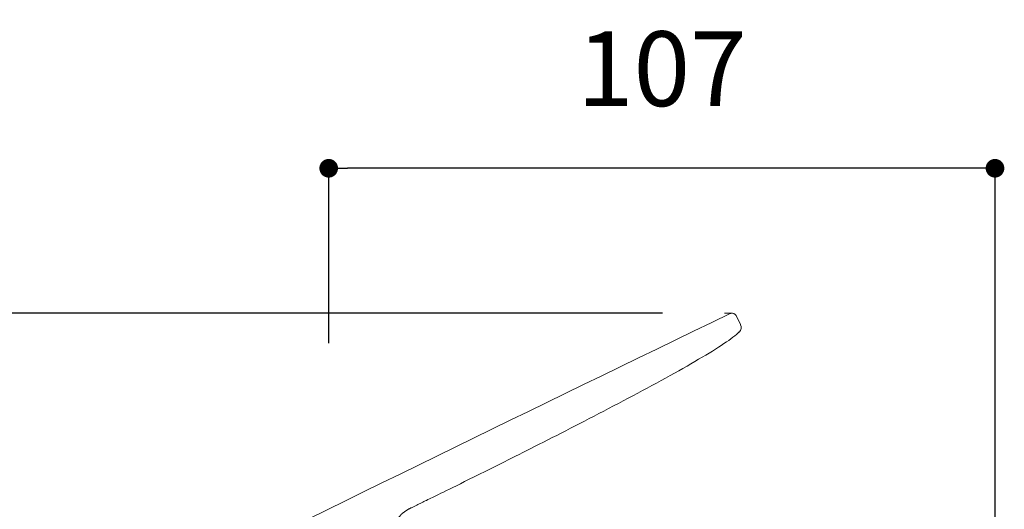
# Model space of a CAD drawing. Units: millimetres. Extents: x 0 to 1050, y 0 to 1485.
# Drawn here: x 655 to 813, y 962 to 1040 of the extents above; entities that cross this region are included whole.
import ezdxf
from ezdxf.lldxf.tags import DXFTag

# ---------------------------------------------------------------- set-up
doc = ezdxf.new("R2010")
doc.units = ezdxf.units.MM
doc.header["$LTSCALE"] = 2.5
doc.header["$PDMODE"] = 1
doc.header["$PDSIZE"] = -2
doc.layers.add('DIM', color=3, linetype='Continuous', lineweight=13)
doc.layers.add('MODEL', color=7, linetype='Continuous', lineweight=20)
doc.styles.add('ＭＳ ゴシック', font='msgothic.ttc', dxfattribs={"bigfont": 'ＭＳ ゴシック'})
tags = doc.linetypes.add('HIDDEN2', pattern=[4.7625, 3.175, -1.5875]).pattern_tags.tags
tags[6:7] = [DXFTag(74, 4), DXFTag(75, 0), DXFTag(340, '0'), DXFTag(46, 0.0), DXFTag(50, 0.0), DXFTag(44, 0.0), DXFTag(45, 0.0)]
tags[4:5] = [DXFTag(74, 4), DXFTag(75, 0), DXFTag(340, '0'), DXFTag(46, 0.0), DXFTag(50, 0.0), DXFTag(44, 0.0), DXFTag(45, 0.0)]
doc.dimstyles.new('tfrom線あり', dxfattribs={"dimtxt": 12, "dimasz": 3, "dimexe": 0, "dimexo": 10, "dimgap": 10, "dimtad": 1, "dimdec": 0, "dimzin": 11, "dimdsep": 46, "dimtxsty": 'ＭＳ ゴシック', "dimblk": 'DOT', "dimcen": 0, "dimazin": 0, "dimtfac": 1, "dimtdec": 1, "dimtix": 1, "dimtofl": 0, "dimtmove": 0, "dimatfit": 0, "dimldrblk": 'DOT', "dimfxl": 1, "dimfrac": 2, "dimtolj": 1, "dimtzin": 11, "dimarcsym": 0})

# ---------------------------------------------------------------- blocks, each defined once
blk = doc.blocks.new('_DOT')
at = {"color": 0, "linetype": 'ByBlock', "lineweight": -2}
blk.add_line((-0.5, 0), (-1, 0), dxfattribs=at)
at = {"color": 0, "linetype": 'ByBlock', "lineweight": -2, "const_width": 0.5}
blk.add_lwpolyline([(-0.25, 0, 1), (0.25, 0, 1)], format="xyb", close=True, dxfattribs=at)
blk = doc.blocks.new('*D7')
at = {"layer": 'Defpoints', "color": 0, "transparency": 16777216}
for p in [(510.27, 993.05), (767.97, 993.05), (649.19, 804.76)]:
    blk.add_point(p, dxfattribs=at)
at = {"layer": 'DIM', "color": 0, "linetype": 'Continuous', "lineweight": -2, "transparency": 16777216}
for p, q in [((757.97, 993.05), (510.27, 993.05)), ((510.27, 807.76), (510.27, 990.05)), ((639.19, 804.76), (510.27, 804.76))]:
    blk.add_line(p, q, dxfattribs=at)
at = {"layer": 'DIM', "color": 0, "lineweight": -2, "transparency": 16777216, "xscale": 3, "yscale": 3, "zscale": 3}
for p, rotation in [((510.27, 993.05), 90), ((510.27, 804.76), 270)]:
    blk.add_blockref('_DOT', p, dxfattribs=dict(at, rotation=rotation))
at = {"layer": 'DIM', "color": 0, "transparency": 16777216, "insert": (494.27, 898.9), "char_height": 12, "attachment_point": 5, "rotation": 90, "style": 'ＭＳ ゴシック'}
blk.add_mtext('\\A1;\\A1;188', dxfattribs=at)
blk = doc.blocks.new('*D8')
at = {"layer": 'Defpoints', "color": 0, "transparency": 16777216}
for p in [(704.32, 1016.32), (704.32, 978.22), (811.44, 896.05)]:
    blk.add_point(p, dxfattribs=at)
at = {"layer": 'DIM', "color": 0, "linetype": 'Continuous', "lineweight": -2, "transparency": 16777216}
for p, q in [((704.32, 988.22), (704.32, 1016.32)), ((808.44, 1016.32), (707.32, 1016.32)), ((811.44, 906.05), (811.44, 1016.32))]:
    blk.add_line(p, q, dxfattribs=at)
at = {"layer": 'DIM', "color": 0, "lineweight": -2, "transparency": 16777216, "xscale": 3, "yscale": 3, "zscale": 3, "rotation": 180}
blk.add_blockref('_DOT', (704.32, 1016.32), dxfattribs=at)
at = {"layer": 'DIM', "color": 0, "lineweight": -2, "transparency": 16777216, "xscale": 3, "yscale": 3, "zscale": 3}
blk.add_blockref('_DOT', (811.44, 1016.32), dxfattribs=at)
at = {"layer": 'DIM', "color": 0, "transparency": 16777216, "insert": (757.88, 1032.32), "char_height": 12, "attachment_point": 5, "style": 'ＭＳ ゴシック'}
blk.add_mtext('\\A1;\\A1;107', dxfattribs=at)

msp = doc.modelspace()

# ---------------------------------------------------------------- linework, layer by layer
at = {"layer": 'MODEL', "linetype": 'Continuous'}
msp.add_line((769.17, 993.05), (767.97, 993.05), dxfattribs=at)
at = {"layer": 'MODEL', "linetype": 'HIDDEN2'}
msp.add_line((769.81, 992.65), (770.52, 991.19), dxfattribs=at)
for centre, radius, start, end in [((4619.07, -6994.93), 8867.39, 115.734249, 116.411759), ((769.13, 992.51), 0.528, 104.6866, 120.1247), ((6204.99, -10237.13), 12476.64, 115.830098, 115.83011), ((769.17, 992.34), 0.702, 26.0006, 104.5667), ((769.8, 990.7), 0.863, 306.4619, 33.1294)]:
    msp.add_arc(centre, radius, start, end, dxfattribs=at)
msp.add_open_spline([(717.63, 961.77), (718.22, 962.06), (718.73, 962.31), (719.76, 962.81), (720.28, 963.07), (721.78, 963.8), (722.77, 964.28), (725.76, 965.76), (727.78, 966.76), (733.13, 969.43), (736.46, 971.1), (744.05, 974.97), (748.3, 977.16), (756.6, 981.55), (760.62, 983.75), (765.38, 986.55), (766.76, 987.4), (768.96, 988.87), (769.78, 989.5), (770.32, 990.01)], degree=3, knots=[0, 0, 0, 0, 0.125, 0.125, 0.25, 0.25, 0.375, 0.375, 0.5, 0.5, 0.625, 0.625, 0.75, 0.75, 0.875, 0.875, 0.9375, 0.9375, 1, 1, 1, 1], dxfattribs=at)
msp.add_open_spline([(717.63, 961.77), (715.99, 960.97), (714.35, 960.17), (714, 956.16), (714.8, 954.52), (715.6, 952.89)], degree=5, dxfattribs=at)

# ---------------------------------------------------------------- dimensions: what is measured, and where the dimension line sits
at = {"layer": 'DIM', "linetype": 'Continuous'}
dim = msp.add_linear_dim(base=(704.32, 1016.32), p1=(811.44, 896.05), p2=(704.32, 978.22), text='\\A1;<>', dimstyle='tfrom線あり', override={"dimpost": '<>', "dimtofl": 1}, dxfattribs=at)
dim.commit()
dim.dimension.update_dxf_attribs({"geometry": '*D8', "text_midpoint": (757.88, 1016.32), "dimtype": 160})
dim = msp.add_linear_dim(base=(510.27, 993.05), p1=(649.19, 804.76), p2=(767.97, 993.05), angle=90, text='\\A1;<>', dimstyle='tfrom線あり', override={"dimpost": '<>'}, dxfattribs=at)
dim.commit()
dim.dimension.update_dxf_attribs({"geometry": '*D7', "text_midpoint": (510.27, 898.9), "dimtype": 160})

doc.saveas('drawing.dxf')
